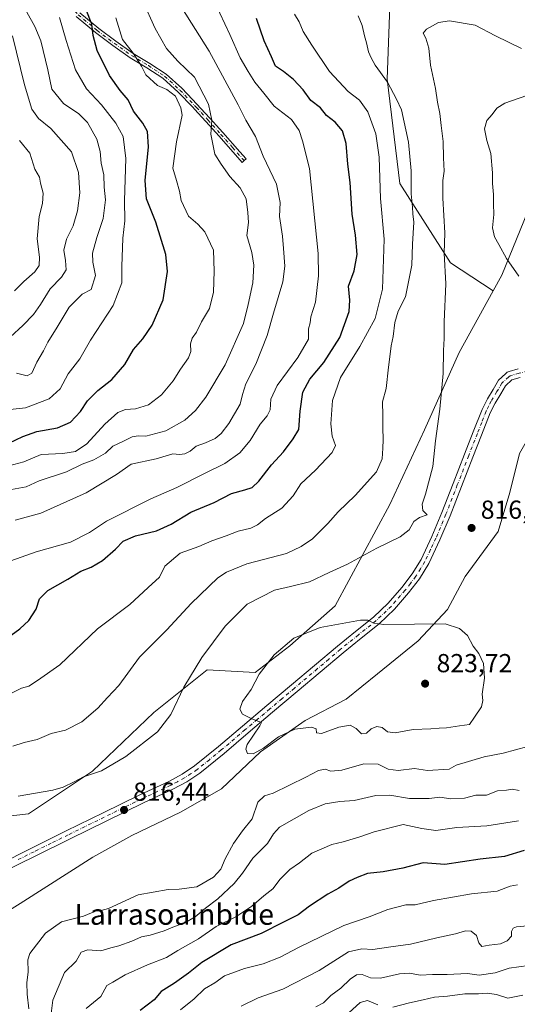
# Model space of a CAD drawing. Units: metres. Extents: x 617366 to 620809, y 4747941 to 4750313.
# Drawn here: x 619069 to 619260, y 4748700 to 4749079 of the extents above; entities that cross this region are included whole.
import ezdxf
from ezdxf.enums import TextEntityAlignment as Align

# ---------------------------------------------------------------- set-up
doc = ezdxf.new("R2010")
doc.units = ezdxf.units.M
doc.header["$MEASUREMENT"] = 0
doc.linetypes.add('DGN Style 4', pattern=[2.638475, 1.318413, -0.659207, 0.001648, -0.659207])
for name, color, linetype, lineweight in [('Arbolado forestal CxS', 92, 'Continuous', 0), ('Camino Cxs', 7, 'Continuous', 0), ('Camino eje', 30, 'DGN Style 4', 13), ('Curva de nivel maestra', 30, 'Continuous', 30), ('Curva de nivel normal', 30, 'Continuous', 0), ('Pastizal CxS', 92, 'Continuous', 0), ('Pista no pavimentada Cxs', 111, 'Continuous', 0), ('Pista no pavimentada eje', 91, 'DGN Style 4', 0), ('Punto de cota en terreno', 7, 'Continuous', 0), ('Rótulo de punto de cota en terreno', 7, 'Continuous', 0), ('Suelo desnudo CxS', 253, 'Continuous', 0), ('Texto cartográfico', 7, 'Continuous', 0)]:
    doc.layers.add(name, color=color, linetype=linetype, lineweight=lineweight)
doc.styles.add('Style-Arial', font='txt')

# ---------------------------------------------------------------- blocks, each defined once
blk = doc.blocks.new('*U7')
at = {"layer": 'Arbolado forestal CxS', "color": 92, "linetype": 'Continuous', "lineweight": 0}
blk.add_polyline3d([(619211.5957, 4749087.3893, 811.5003), (619210.3759, 4749055.6873, 809.6159), (619215.2519, 4749015.4505, 807.1455), (619234.7601, 4748984.9683, 814.6417), (619251.1937, 4748974.1831, 818.4044), (619238.1103, 4748950.4603, 815.7937), (619224.7725, 4748920.6955, 813.1785), (619211.4349, 4748891.9557, 811.8584), (619190.4031, 4748852.9529, 817.6149), (619172.9617, 4748837.5571, 819.6599), (619159.6245, 4748827.2921, 819.1062), (619141.1575, 4748828.3195, 815.338), (619120.6383, 4748811.8969, 813.33), (619097.0419, 4748789.3161, 814.1969), (619072.4195, 4748772.8943, 815.8765), (619036.5117, 4748768.7887, 818.6134)], dxfattribs=at)
blk = doc.blocks.new('*U8')
at = {"layer": 'Arbolado forestal CxS', "color": 92, "linetype": 'Continuous', "lineweight": 0}
blk.add_polyline3d([(619053.3707, 4748728.6227, 822.335), (619069.1157, 4748738.3695, 818.8947), (619097.1581, 4748756.2781, 817.3225), (619112.1543, 4748764.5291, 817.3587), (619130.8985, 4748773.5307, 817.8172), (619146.6435, 4748782.5315, 818.2083), (619161.6399, 4748796.7843, 819.8998), (619178.8851, 4748808.7861, 820.5081), (619194.6301, 4748817.0369, 821.722), (619206.6275, 4748826.7889, 822.6922), (619222.3725, 4748839.5407, 820.9585), (619233.6189, 4748851.5425, 818.8581), (619240.3673, 4748864.2943, 817.396), (619253.1147, 4748881.5473, 816.9663), (619257.6129, 4748896.5491, 817.9829), (619261.3623, 4748911.5511, 817.7866)], dxfattribs=at)
blk = doc.blocks.new('5PATER')
at = {"layer": 'Suelo desnudo CxS', "linetype": 'Continuous', "lineweight": 0}
h = blk.add_hatch(color=51, dxfattribs=at)
edge = h.paths.add_edge_path()
edge.add_ellipse((0, 0), major_axis=(-0.11, -0.111), ratio=0.999422, start_angle=0, end_angle=360)

msp = doc.modelspace()

# ---------------------------------------------------------------- linework, layer by layer
at = {"layer": 'Arbolado forestal CxS', "color": 92, "linetype": 'Continuous', "lineweight": 0}
for points in [[(619227.3001, 4749158.9289, 796.4226), (619225.4439, 4749135.2873, 802.0158), (619223.7891, 4749114.2141, 807.8096), (619211.5957, 4749087.3893, 811.5003), (619210.3759, 4749055.6873, 809.6159), (619215.2519, 4749015.4505, 807.1455), (619234.7601, 4748984.9683, 814.6417), (619251.1937, 4748974.1831, 818.4044)], [(619227.3001, 4749158.9289, 796.4226), (619225.4439, 4749135.2873, 802.0158), (619223.7891, 4749114.2141, 807.8096), (619211.5957, 4749087.3893, 811.5003), (619210.3759, 4749055.6873, 809.6159), (619215.2519, 4749015.4505, 807.1455), (619234.7601, 4748984.9683, 814.6417), (619251.1937, 4748974.1831, 818.4044)], [(619524.3459, 4749067.4679, 829.9124), (619496.6463, 4749076.7063, 828.3412), (619482.2833, 4749070.5475, 826.7745), (619465.8681, 4749056.1787, 826.9373), (619443.2979, 4749052.0729, 826.2412), (619416.6231, 4749048.9941, 826.93), (619388.9229, 4749042.8355, 823.3196), (619364.3007, 4749032.5717, 819.9898), (619333.5229, 4749026.4141, 819.9548), (619330.7417, 4749031.2203, 820.291), (619322.2383, 4749045.9151, 817.0409), (619300.6933, 4749041.8105, 818.9404), (619282.2269, 4749027.4407, 820.767), (619265.8115, 4749007.9389, 820.8195), (619254.5259, 4748980.2261, 819.1844), (619251.1937, 4748974.1831, 818.4044), (619234.7601, 4748984.9683, 814.6417), (619215.2519, 4749015.4505, 807.1455), (619210.3759, 4749055.6873, 809.6159), (619211.5957, 4749087.3893, 811.5003)], [(619524.3459, 4749067.4679, 829.9124), (619496.6463, 4749076.7063, 828.3412), (619482.2833, 4749070.5475, 826.7745), (619465.8681, 4749056.1787, 826.9373), (619443.2979, 4749052.0729, 826.2412), (619416.6231, 4749048.9941, 826.93), (619388.9229, 4749042.8355, 823.3196), (619364.3007, 4749032.5717, 819.9898), (619333.5229, 4749026.4141, 819.9548), (619330.7417, 4749031.2203, 820.291), (619322.2383, 4749045.9151, 817.0409), (619300.6933, 4749041.8105, 818.9404), (619282.2269, 4749027.4407, 820.767), (619265.8115, 4749007.9389, 820.8195), (619254.5259, 4748980.2261, 819.1844), (619251.1937, 4748974.1831, 818.4044)], [(619053.3707, 4748728.6227, 822.335), (619069.1157, 4748738.3695, 818.8947), (619097.1581, 4748756.2781, 817.3225), (619112.1543, 4748764.5291, 817.3587), (619130.8985, 4748773.5307, 817.8172), (619146.6435, 4748782.5315, 818.2083), (619161.6399, 4748796.7843, 819.8998), (619178.8851, 4748808.7861, 820.5081), (619194.6301, 4748817.0369, 821.722), (619206.6275, 4748826.7889, 822.6922), (619222.3725, 4748839.5407, 820.9585), (619233.6189, 4748851.5425, 818.8581), (619240.3673, 4748864.2943, 817.396), (619253.1147, 4748881.5473, 816.9663), (619257.6129, 4748896.5491, 817.9829), (619261.3623, 4748911.5511, 817.7866), (619270.3597, 4748927.3039, 817.6343), (619284.6059, 4748944.5569, 817.6222), (619294.3531, 4748959.5585, 816.6303), (619301.1015, 4748974.5617, 815.9968), (619310.8489, 4748987.3135, 815.7432), (619326.5949, 4748995.5643, 815.6015), (619344.5371, 4748997.9291, 814.9568)], [(619036.5117, 4748768.7887, 818.6134), (619072.4195, 4748772.8943, 815.8765), (619097.0419, 4748789.3161, 814.1969), (619120.6383, 4748811.8969, 813.33), (619141.1575, 4748828.3195, 815.338), (619159.6245, 4748827.2921, 819.1062), (619172.9617, 4748837.5571, 819.6599), (619190.4031, 4748852.9529, 817.6149), (619211.4349, 4748891.9557, 811.8584), (619224.7725, 4748920.6955, 813.1785), (619238.1103, 4748950.4603, 815.7937), (619251.1937, 4748974.1831, 818.4044)]]:
    msp.add_polyline3d(points, dxfattribs=at)
at = {"layer": 'Camino Cxs', "color": 7, "linetype": 'Continuous', "lineweight": 0}
msp.add_polyline3d([(619092.1501, 4749081.1801, 778.7464), (619099.4401, 4749075.1801, 786.6712), (619105.9401, 4749070.2601, 788.9803), (619112.6001, 4749065.5501, 788.3287), (619119.0301, 4749061.7101, 790.5781), (619125.3401, 4749057.5901, 791.8131), (619131.3501, 4749052.1201, 790.2437), (619135.4701, 4749047.8101, 793.1314), (619137.0201, 4749046.1801, 794.1969), (619142.1101, 4749040.6601, 797.2355), (619147.1701, 4749035.0701, 797.5101), (619153.6801, 4749027.7201, 794.2362), (619156.1401, 4749024.9501, 797.4758), (619155.3989, 4749024.2829, 797.8416), (619154.6501, 4749023.6201, 798.4107), (619153.8801, 4749024.4901, 797.5458), (619150.1701, 4749028.6701, 793.6211), (619145.6901, 4749033.7301, 796.3929), (619140.6401, 4749039.3101, 796.2576), (619136.2401, 4749044.0801, 794.0659), (619135.5701, 4749044.8001, 793.7743), (619129.9701, 4749050.6801, 790.961), (619124.1201, 4749056.0001, 789.9877), (619117.9701, 4749060.0101, 787.9375), (619111.5101, 4749063.8801, 786.2769), (619104.7701, 4749068.6401, 788.1856), (619098.2001, 4749073.6001, 784.9179), (619090.7801, 4749079.7101, 779.2028)], dxfattribs=at)
msp.add_polyline3d([(619092.1501, 4749081.1801, 778.7464), (619099.4401, 4749075.1801, 786.6712), (619105.9401, 4749070.2601, 788.9803), (619112.6001, 4749065.5501, 788.3287), (619119.0301, 4749061.7101, 790.5781), (619125.3401, 4749057.5901, 791.8131), (619131.3501, 4749052.1201, 790.2437), (619135.4701, 4749047.8101, 793.1314), (619137.0201, 4749046.1801, 794.1969), (619142.1101, 4749040.6601, 797.2355), (619147.1701, 4749035.0701, 797.5101), (619153.6801, 4749027.7201, 794.2362), (619156.1401, 4749024.9501, 797.4758), (619155.3989, 4749024.2829, 797.8416), (619154.6501, 4749023.6201, 798.4107), (619153.8801, 4749024.4901, 797.5458), (619150.1701, 4749028.6701, 793.6211), (619145.6901, 4749033.7301, 796.3929), (619140.6401, 4749039.3101, 796.2576), (619136.2401, 4749044.0801, 794.0659), (619135.5701, 4749044.8001, 793.7743), (619129.9701, 4749050.6801, 790.961), (619124.1201, 4749056.0001, 789.9877), (619117.9701, 4749060.0101, 787.9375), (619111.5101, 4749063.8801, 786.2769), (619104.7701, 4749068.6401, 788.1856), (619098.2001, 4749073.6001, 784.9179), (619090.7801, 4749079.7101, 779.2028)], dxfattribs=at)
at = {"layer": 'Camino eje', "color": 30, "linetype": 'DGN Style 4', "lineweight": 13}
msp.add_polyline3d([(619066.2389, 4749130.4253, 776.7899), (619071.3847, 4749121.1589, 781.5051), (619074.9849, 4749113.1641, 781.7652), (619078.4497, 4749105.1629, 779.9007), (619082.1391, 4749096.4041, 782.793), (619085.9081, 4749087.7653, 781.2751), (619088.3305, 4749083.8471, 779.4361), (619091.4689, 4749080.4381, 778.9297), (619098.8195, 4749074.3855, 785.8193), (619105.3599, 4749069.4477, 788.5702), (619112.0563, 4749064.7185, 787.2866), (619118.5003, 4749060.8581, 789.2676), (619124.7335, 4749056.7939, 790.8019), (619130.6695, 4749051.3957, 790.5992), (619136.2981, 4749045.4855, 793.9074), (619136.9737, 4749044.7597, 794.1903), (619141.3783, 4749039.9845, 796.6726), (619146.4351, 4749034.3971, 796.8864), (619150.9183, 4749029.3335, 794.0497), (619154.6285, 4749025.1533, 797.0058), (619155.3989, 4749024.2829, 797.8416)], dxfattribs=at)
at = {"layer": 'Curva de nivel maestra', "color": 30, "linetype": 'Continuous', "lineweight": 30, "flags": 128}
for points, elevation in [([(619064.81, 4748915.6001), (619070.2, 4748918.1401), (619075.53, 4748920.0001), (619083.53, 4748921.4701), (619088.57, 4748923.6801), (619092.36, 4748927.7601), (619095.03, 4748931.8701), (619099.12, 4748935.8301), (619104.49, 4748940.0501), (619109.46, 4748945.8401), (619112.76, 4748951.5401), (619116.37, 4748955.7201), (619119.97, 4748960.9001), (619124.25, 4748970.7501), (619125.89, 4748981.6601), (619125.25, 4748988.1301), (619121.44, 4749000.6301), (619117.78, 4749009.6401), (619117.33, 4749016.6001), (619118.54, 4749029.5801), (619118.23, 4749035.5001), (619116.4, 4749038.7401), (619112.79, 4749043.3601), (619110.74, 4749047.6601), (619107.62, 4749051.2901), (619103.54, 4749057.0601), (619098.82, 4749066.6401), (619097.3, 4749072.4101), (619096.78, 4749076.7801), (619094.61, 4749082.2801)], 775), ([(619065.72, 4748841.6801), (619069.08, 4748844.0501), (619072.5, 4748847.2601), (619075.34, 4748851.7201), (619076.56, 4748855.6401), (619079.82, 4748858.8901), (619087.53, 4748863.2301), (619092.53, 4748866.2801), (619096.53, 4748867.8301), (619100.86, 4748870.4001), (619105.86, 4748874.8201), (619108.87, 4748877.8501), (619113.56, 4748879.9001), (619121.57, 4748881.8001), (619127.32, 4748884.4401), (619134.89, 4748889.0101), (619143.86, 4748892.6801), (619150.47, 4748896.1601), (619155.62, 4748897.5401), (619158.43, 4748898.5201), (619160.98, 4748900.9601), (619165.95, 4748907.2001), (619170.52, 4748912.2001), (619174.2, 4748917.2001), (619176.37, 4748920.8701), (619176.97, 4748927.8701), (619178, 4748935.2001), (619180.64, 4748940.2001), (619186, 4748946.5401), (619192.2, 4748956.2001), (619195.74, 4748966.2001), (619196.09, 4748970.5801), (619195.58, 4748976.0301), (619197.7, 4748981.9101), (619198.83, 4748988.2001), (619198.22, 4748995.5701), (619196.94, 4749003.6801), (619196.14, 4749015.9101), (619195.21, 4749022.8701), (619194.57, 4749030.8701), (619193.19, 4749035.7801), (619190.35, 4749039.1301), (619187, 4749041.6701), (619184.75, 4749044.5401), (619180.98, 4749047.3701), (619178.05, 4749051.5701), (619174.3, 4749055.4701), (619170.54, 4749058.5201), (619167.39, 4749060.5901), (619165.85, 4749064.2601), (619163.01, 4749070.4101), (619160.11, 4749079.0101)], 800), ([(619263.08, 4748758.8201), (619255.6, 4748756.5301), (619246.16, 4748755.4201), (619232.53, 4748753.4201), (619224.3, 4748754.0201), (619216.46, 4748751.9901), (619208.84, 4748750.6101), (619202.86, 4748750.0201), (619198.81, 4748748.4201), (619195.82, 4748747.0301), (619191.84, 4748744.3001), (619187.54, 4748741.9701), (619180.54, 4748737.3501), (619176.1, 4748733.9901), (619170.48, 4748731.2901), (619161.93, 4748726.8601), (619150.33, 4748722.5101), (619139.06, 4748715.6701), (619134, 4748711.6301), (619128.53, 4748707.8001), (619123.39, 4748704.5301), (619120.75, 4748701.4001), (619115.4, 4748697.2801)], 800)]:
    msp.add_lwpolyline(points, dxfattribs=dict(at, elevation=elevation))
at = {"layer": 'Curva de nivel normal', "color": 30, "linetype": 'Continuous', "lineweight": 0, "flags": 128}
for points, elevation in [([(619064.4, 4748897.45), (619071.53, 4748898.73), (619076.53, 4748901.06), (619086.95, 4748904.47), (619093.04, 4748907.47), (619097.58, 4748909.15), (619102.02, 4748911.76), (619104.89, 4748914.41), (619108.64, 4748916.17), (619112.22, 4748917.93), (619114.54, 4748918.43), (619117.56, 4748918.31), (619125.2, 4748920.32), (619132.57, 4748924.45), (619136.58, 4748928.17), (619140.62, 4748933.29), (619148.04, 4748945.74), (619155.08, 4748961.59), (619156.88, 4748968.87), (619158.66, 4748977.31), (619159.1, 4748984.02), (619158.38, 4748988.88), (619156.45, 4748995.41), (619157.01, 4749000.47), (619156.81, 4749004.35), (619156.18, 4749009.54), (619153.89, 4749013.87), (619149.9, 4749018.16), (619146.47, 4749022.94), (619144.1, 4749026.78), (619142.56, 4749034.45), (619142.93, 4749039.9), (619141.63, 4749046), (619136.24, 4749056.36), (619129.82, 4749062.5), (619125.46, 4749067.47), (619121.1, 4749075.18), (619116.43, 4749085.7)], 785), ([(619065.64, 4748870.22), (619075.38, 4748873.78), (619088.5, 4748877.44), (619095.82, 4748881.2), (619102.38, 4748885.48), (619119.48, 4748894.18), (619129.5, 4748898.51), (619139.82, 4748903.7), (619147.96, 4748907.75), (619153.74, 4748911.82), (619157.62, 4748916.54), (619161.56, 4748922.91), (619164.26, 4748926.03), (619165.38, 4748928.39), (619165.62, 4748932.47), (619168.13, 4748937.73), (619176.08, 4748948.55), (619180.14, 4748955.54), (619180.1, 4748959.54), (619180.75, 4748961.87), (619181, 4748964.2), (619182.79, 4748969.87), (619183.99, 4748979.99), (619183.9, 4748988.54), (619180.48, 4749021.2), (619177.85, 4749031.87), (619176.52, 4749035.87), (619173.56, 4749040.11), (619166.95, 4749045.27), (619162.9, 4749050.24), (619159.45, 4749054.46), (619156.94, 4749058.61), (619153.8, 4749063.82), (619149.79, 4749072.86), (619144.1, 4749085.12)], 795), ([(619067.27, 4748885.95), (619077.12, 4748888.62), (619094.57, 4748896.49), (619106.2, 4748903.48), (619111.86, 4748907.44), (619121.53, 4748909.48), (619127.86, 4748911.39), (619130.53, 4748911.23), (619132.53, 4748911.47), (619134.53, 4748912.5), (619136.86, 4748914.38), (619140.53, 4748915.63), (619144.2, 4748917.34), (619146.58, 4748919.27), (619149.46, 4748923.07), (619153.83, 4748930.54), (619154.77, 4748934.22), (619156.03, 4748938.39), (619159.82, 4748946), (619164.18, 4748956.94), (619166.64, 4748965.59), (619170.22, 4748977.66), (619171.04, 4748983.63), (619170.46, 4748990.46), (619170.15, 4748995.15), (619168.95, 4749002.77), (619169.28, 4749008.22), (619167.76, 4749015.25), (619162.69, 4749026.03), (619159.7, 4749033.53), (619155.96, 4749039.82), (619153.11, 4749045.77), (619141.9, 4749066.39), (619131.44, 4749083.02)], 790), ([(619067.75, 4748942.43), (619071.84, 4748941.42), (619073.68, 4748942.53), (619075.6, 4748946.7), (619078.12, 4748951.03), (619079.83, 4748954.46), (619083.46, 4748960.2), (619088, 4748967.87), (619092.97, 4748972.84), (619096.53, 4748974.65), (619098.16, 4748980.02), (619097.13, 4748985.25), (619097.04, 4748988.67), (619098.71, 4748994.74), (619101.1, 4749001.98), (619102.06, 4749009.13), (619101.54, 4749014.04), (619101.31, 4749018.85), (619100.3, 4749023.36), (619100, 4749027.78), (619098.66, 4749032.54), (619095.09, 4749038.91), (619091.73, 4749042.35), (619085.89, 4749046.23), (619081.32, 4749051.81), (619079.86, 4749059.2), (619077.12, 4749070.37), (619074.84, 4749075.91), (619071.78, 4749081.39)], 765), ([(619060.34, 4748928), (619071.23, 4748929.15), (619080.3, 4748932.6), (619084.61, 4748936.45), (619087.66, 4748942.29), (619092.08, 4748948), (619096.24, 4748955.24), (619104.95, 4748968.49), (619108.31, 4748977.21), (619108.23, 4748983.54), (619108.7, 4748994.41), (619109.44, 4749001.1), (619109.31, 4749008.99), (619109.84, 4749025.11), (619108.8, 4749033.52), (619106.02, 4749038.67), (619100.52, 4749045.76), (619094.74, 4749051.93), (619090.51, 4749059.21), (619086.87, 4749070.54), (619084.37, 4749079.37)], 770), ([(619064.78, 4748818.86), (619069.67, 4748821.26), (619072.53, 4748822.06), (619075.82, 4748824.17), (619084.44, 4748830.2), (619098.94, 4748844.14), (619111.36, 4748853.43), (619118.4, 4748859.98), (619122.85, 4748864), (619124.8, 4748868.21), (619130.72, 4748873.2), (619137.86, 4748875.8), (619142.9, 4748877.92), (619148.4, 4748879.89), (619153.06, 4748881.71), (619157.9, 4748882.9), (619160.53, 4748884.08), (619163.53, 4748886.6), (619169.86, 4748890.58), (619174.18, 4748895.3), (619177.13, 4748899.89), (619182.85, 4748905.18), (619189.24, 4748911.96), (619190.46, 4748914.7), (619189.2, 4748918.2), (619188.67, 4748923.01), (619189.39, 4748931.96), (619192.38, 4748940.87), (619199.94, 4748952.76), (619205.82, 4748963.5), (619208.66, 4748974.83), (619209.19, 4748994.08), (619207.77, 4749009.74), (619207.36, 4749025.67), (619206, 4749034.58), (619202.92, 4749043.06), (619199.73, 4749047.58), (619195.43, 4749050.87), (619188.16, 4749058.57), (619181.44, 4749068.66), (619178.08, 4749073.93), (619176.51, 4749077.74), (619174.68, 4749080.6)], 805), ([(619064.86, 4748906.88), (619070.64, 4748908.4), (619077.2, 4748911.21), (619085.53, 4748911.56), (619090.44, 4748912.3), (619094.8, 4748915.25), (619101.7, 4748922.87), (619106.78, 4748927.34), (619109.67, 4748928.55), (619113.49, 4748928.82), (619118.5, 4748930.27), (619123.59, 4748934.19), (619128.1, 4748939.54), (619130.85, 4748944.06), (619133.94, 4748948.4), (619134.88, 4748950.8), (619134.73, 4748953.84), (619135.4, 4748955.92), (619137.03, 4748958.25), (619138.96, 4748962.3), (619142.08, 4748967.44), (619143.59, 4748973.65), (619143.82, 4748981.76), (619143.55, 4748989.87), (619140.27, 4748996.87), (619137.49, 4748999.87), (619134.01, 4749002.87), (619131.1, 4749008.89), (619130.45, 4749012.47), (619129.37, 4749016.57), (619127.98, 4749021.37), (619129.3, 4749031.57), (619131.45, 4749041.72), (619131.06, 4749044.63), (619128.94, 4749049.12), (619125.57, 4749051.66), (619122.02, 4749053.13), (619117.52, 4749057.26), (619115.9, 4749060.57), (619112.63, 4749065.68), (619108.58, 4749070.91), (619106.01, 4749079.2)], 780), ([(619066.31, 4748799.01), (619070.73, 4748800.34), (619075.73, 4748801.54), (619081.04, 4748803.84), (619086.64, 4748805.14), (619092.87, 4748808.34), (619099.02, 4748813.54), (619102.76, 4748817.67), (619107.2, 4748822.35), (619115.15, 4748833.17), (619125.67, 4748843.77), (619135, 4748853.82), (619145.27, 4748863.74), (619148.56, 4748865.95), (619156.38, 4748869.08), (619171.62, 4748873.16), (619177.3, 4748875.81), (619181.62, 4748878.8), (619187.62, 4748884.64), (619191.59, 4748889.07), (619198.11, 4748895.42), (619206.28, 4748904.57), (619208.53, 4748909.59), (619208.67, 4748913.63), (619208.89, 4748916.9), (619208.69, 4748921.63), (619208.75, 4748926.2), (619208.61, 4748931.48), (619209.95, 4748936.64), (619210.88, 4748944.81), (619211.59, 4748949.74), (619211.91, 4748953.02), (619212.67, 4748956.54), (619213.36, 4748962.05), (619214.68, 4748966.33), (619217.47, 4748971.86), (619219.93, 4748984.05), (619220.13, 4748992.17), (619220.69, 4749000.54), (619220.31, 4749003.87), (619220.19, 4749006.36), (619219.69, 4749011.48), (619219.64, 4749020.39), (619218.57, 4749031.34), (619215.94, 4749043.8), (619213.93, 4749047.98), (619210.56, 4749054.52), (619205.8, 4749060.97), (619204.3, 4749063.87), (619203.27, 4749066.21), (619202.49, 4749069.57), (619201.63, 4749072.33), (619200.82, 4749076.33), (619199.3, 4749079.98)], 810), ([(619068.37, 4748779.71), (619081.73, 4748782.08), (619085.78, 4748783.13), (619090.01, 4748785.24), (619093.53, 4748787.2), (619100.53, 4748789.51), (619109.8, 4748794.95), (619121.99, 4748804.51), (619127.16, 4748811.2), (619132.1, 4748821.67), (619139.08, 4748833.12), (619148.02, 4748845.19), (619156.48, 4748853.6), (619167.02, 4748858.99), (619173.2, 4748860.36), (619180.53, 4748862.18), (619188.08, 4748865.74), (619195.15, 4748868.93), (619206.38, 4748875.2), (619215.41, 4748879.54), (619218.9, 4748882.21), (619220.62, 4748885.43), (619222.87, 4748886.97), (619225.75, 4748887.92), (619224.16, 4748889.68), (619223.84, 4748892.11), (619225.17, 4748895.87), (619227.94, 4748906.57), (619228.99, 4748916.39), (619230.67, 4748928.68), (619231.97, 4748942.4), (619232.12, 4748951.16), (619232.32, 4748955.87), (619232.32, 4748962.2), (619232.91, 4748976.87), (619232.35, 4748988.61), (619232.55, 4748996.49), (619231.77, 4749009.79), (619231.76, 4749016.59), (619232.32, 4749020.26), (619232.02, 4749025.34), (619231.96, 4749031.63), (619231.14, 4749037.82), (619230.68, 4749042.36), (619229.78, 4749046.78), (619229.04, 4749052.04), (619227.01, 4749061.02), (619226.38, 4749067.59), (619225.32, 4749071.46), (619224.28, 4749073.27), (619225.5, 4749074.93), (619230.12, 4749077.4), (619234.43, 4749078.02), (619244.31, 4749076.4), (619252.11, 4749072.29), (619262.1, 4749067.44)], 815), ([(619065.4, 4748956.5), (619070.25, 4748960.81), (619074.24, 4748965.06), (619077.06, 4748968.91), (619080.77, 4748975), (619085.06, 4748979.47), (619086.82, 4748982.2), (619086.65, 4748985.87), (619085.92, 4748989.87), (619087.04, 4748994.07), (619089.52, 4748999.15), (619091.29, 4749004.96), (619092.16, 4749011.83), (619091.66, 4749019.67), (619088.98, 4749027.65), (619080.91, 4749036.58), (619076.18, 4749040.52), (619073.72, 4749044.06), (619070.78, 4749053.46), (619066.25, 4749072.26)], 760), ([(619261.12, 4748979.8), (619256.26, 4748986.6), (619253.37, 4748992.05), (619251.67, 4748995.01), (619250.97, 4748998.44), (619251.47, 4749003.55), (619251.33, 4749007.7), (619251.33, 4749011.2), (619250.9, 4749015.47), (619250.94, 4749019.6), (619250.27, 4749026.97), (619248.73, 4749032.03), (619247.85, 4749036.53), (619248.75, 4749039.77), (619250.77, 4749042.04), (619252.54, 4749044.48), (619255.66, 4749046.36), (619264.14, 4749049.39)], 820), ([(619067.05, 4748974.15), (619070.57, 4748977.8), (619074.76, 4748981.54), (619076.52, 4748983.93), (619076.58, 4748987.1), (619075.74, 4748994.24), (619076.48, 4749002.8), (619077.72, 4749007.82), (619077.98, 4749011.74), (619076.96, 4749015.56), (619076.62, 4749017.94), (619074.77, 4749021.03), (619072.92, 4749027.21), (619068.88, 4749032.06)], 755), ([(619200.14, 4748847.5), (619184.66, 4748844.66), (619174.53, 4748840.51), (619166.86, 4748834.06), (619161.2, 4748826.67), (619158.11, 4748820.7), (619154.71, 4748816.15), (619153.74, 4748813.16), (619154.71, 4748811.26), (619158.33, 4748809.53), (619162.08, 4748808.09), (619161.4, 4748806.74), (619156.56, 4748799.55), (619155.97, 4748797.85), (619156.61, 4748796.18), (619158.86, 4748796.05), (619162.86, 4748798.22), (619168.53, 4748802.55), (619174.86, 4748805.48), (619181.32, 4748806.28), (619183.09, 4748805.64), (619183.18, 4748804.08), (619185.11, 4748803.87), (619191.74, 4748806.32), (619196.2, 4748807.05), (619198.53, 4748805.79), (619200.53, 4748803.64), (619202.47, 4748803.95), (619204.28, 4748805.65), (619206.47, 4748806.54), (619208.53, 4748806.1), (619210.53, 4748804.48), (619213.53, 4748804.08), (619220.45, 4748805.41), (619227.2, 4748805.57), (619230.45, 4748805.89), (619233.2, 4748805.97), (619238.2, 4748806.77), (619242.05, 4748807.26), (619244.05, 4748810.12), (619246.66, 4748814.15), (619247.19, 4748816.54), (619246.9, 4748818.94), (619247.79, 4748825.14), (619247.42, 4748830.76), (619245.61, 4748834.62), (619243.5, 4748837.44), (619241.29, 4748841.55), (619238.29, 4748844.21), (619232.71, 4748846.05), (619209.14, 4748845.79), (619205.31, 4748846.24), (619202.98, 4748847.39), (619200.14, 4748847.5)], 820), ([(619264.53, 4748798.85), (619255.08, 4748796.3), (619247.72, 4748794.87), (619236.9, 4748791.66), (619234.2, 4748790.1), (619225.9, 4748789.61), (619220.97, 4748790.31), (619214.6, 4748789.54), (619210.78, 4748790.15), (619206.89, 4748792), (619201.45, 4748792.17), (619192.94, 4748789.68), (619188.72, 4748789.4), (619186.53, 4748790.15), (619184.02, 4748789.62), (619179.08, 4748787.03), (619166.53, 4748780.85), (619163.22, 4748779.9), (619160.68, 4748777.4), (619158.51, 4748771.03), (619154.74, 4748766.36), (619151.25, 4748761.49), (619148.08, 4748755.56), (619146.38, 4748751.67), (619143.53, 4748748.56), (619137.2, 4748744.8), (619130.38, 4748743.91), (619126.16, 4748743.86), (619114.53, 4748741.7), (619103.16, 4748736.54), (619100.36, 4748735.77), (619098.16, 4748735.44), (619093.5, 4748733.51), (619085.1, 4748731.32), (619078.95, 4748727.06), (619072.88, 4748719.18), (619072.17, 4748716.7), (619072.31, 4748712.14), (619071.76, 4748707.88), (619071.84, 4748703.54), (619072.52, 4748697.85)], 815), ([(619261.13, 4748781.92), (619258.51, 4748782.36), (619256.26, 4748781.98), (619252.8, 4748781.71), (619248.6, 4748780.09), (619244.53, 4748780.05), (619240.2, 4748778.94), (619234.86, 4748778.75), (619230.68, 4748779.3), (619226.55, 4748778.85), (619219, 4748778.76), (619211.39, 4748780.08), (619205.99, 4748780.02), (619197.64, 4748778.07), (619192.17, 4748777.64), (619186.52, 4748776.72), (619180.25, 4748774.17), (619168.92, 4748767.85), (619166.66, 4748765.21), (619164.31, 4748761.45), (619158.64, 4748755.8), (619154.77, 4748750.08), (619151.53, 4748746.08), (619145.2, 4748740.23), (619140.53, 4748736.64), (619136.53, 4748733.31), (619132.53, 4748730.96), (619128.61, 4748729.59), (619124.52, 4748727.86), (619119.24, 4748726.25), (619115.88, 4748725.55), (619112.12, 4748723.86), (619107.17, 4748722.14), (619104.09, 4748721.4), (619100.17, 4748720.25), (619095.2, 4748720.54), (619092.68, 4748719.68), (619090.78, 4748716.28), (619086.26, 4748711.87), (619081.79, 4748701.2), (619080.89, 4748694.09)], 810), ([(619260.97, 4748770.19), (619248.81, 4748768.32), (619237.2, 4748767.67), (619229.12, 4748766.49), (619223.74, 4748767.24), (619216.53, 4748768.79), (619205.36, 4748765.96), (619199.86, 4748764.06), (619193.52, 4748762.13), (619189.14, 4748761.15), (619181.42, 4748757.84), (619176.6, 4748754.09), (619172.98, 4748751.51), (619169.27, 4748747.82), (619166.37, 4748744.02), (619162.92, 4748741.4), (619158.29, 4748737.37), (619152.14, 4748733.26), (619144.62, 4748729.57), (619137.8, 4748724.85), (619129.86, 4748720.35), (619125.53, 4748717.66), (619118.2, 4748714.85), (619109.53, 4748710.97), (619104.86, 4748708.19), (619102.53, 4748706.9), (619100.21, 4748702.57), (619094.52, 4748698.07)], 805), ([(619260.56, 4748745.57), (619257.73, 4748745.07), (619252.7, 4748743.22), (619242.84, 4748742.18), (619228.24, 4748739.52), (619221.2, 4748737.95), (619217.53, 4748737.84), (619210.69, 4748736.11), (619203.49, 4748733.23), (619193.72, 4748729.94), (619176.24, 4748721.52), (619169.26, 4748717.7), (619162.69, 4748715.19), (619155.46, 4748713.46), (619147.76, 4748710.54), (619144.09, 4748707.9), (619140.09, 4748705.52), (619136.09, 4748701.7), (619130.86, 4748697.45)], 795), ([(619268.76, 4748730.16), (619260.14, 4748729.42), (619258.89, 4748728.96), (619258.3, 4748727.65), (619258.19, 4748725.86), (619256.54, 4748724.03), (619253.98, 4748722.9), (619249.66, 4748722.42), (619246.81, 4748721.9), (619245.62, 4748723.23), (619244.77, 4748726.11), (619242.72, 4748727.73), (619240.51, 4748727.85), (619236.75, 4748726.76), (619229.48, 4748725.15), (619219.36, 4748722.7), (619210.92, 4748721.67), (619204.86, 4748720.73), (619200.7, 4748721.02), (619195.56, 4748719.87), (619184.28, 4748712.65), (619170.19, 4748705.44), (619160.72, 4748702.13), (619154.2, 4748698.93)], 790), ([(619264.74, 4748714.52), (619257.28, 4748713.59), (619251.97, 4748711.75), (619245.86, 4748710.82), (619241.28, 4748711.51), (619233.43, 4748711.1), (619227.9, 4748711.07), (619223.14, 4748710.81), (619218.96, 4748711.59), (619215.2, 4748711.36), (619207.82, 4748709.67), (619204.02, 4748709.85), (619200.82, 4748711.14), (619198.54, 4748710.94), (619196.22, 4748709.34), (619192.54, 4748705.85), (619188.78, 4748703.01), (619185.95, 4748700.2), (619182.99, 4748698.64)], 785), ([(619262.57, 4748703.14), (619256.78, 4748702.02), (619252.48, 4748703.38), (619248.85, 4748703.86), (619245.58, 4748703.59), (619240.23, 4748703.6), (619233.64, 4748702.79), (619228.64, 4748702.4), (619224.3, 4748701.36), (619218.94, 4748700.18), (619212.59, 4748698.51)], 780), ([(619206.85, 4748699.45), (619202.86, 4748701.11), (619200.05, 4748700.28), (619195.61, 4748696.3)], 780)]:
    msp.add_lwpolyline(points, dxfattribs=dict(at, elevation=elevation))
at = {"layer": 'Pastizal CxS', "color": 92, "linetype": 'Continuous', "lineweight": 0}
for points in [[(619524.3459, 4749067.4679, 829.9124), (619496.6463, 4749076.7063, 828.3412), (619482.2833, 4749070.5475, 826.7745), (619465.8681, 4749056.1787, 826.9373), (619443.2979, 4749052.0729, 826.2412), (619416.6231, 4749048.9941, 826.93), (619388.9229, 4749042.8355, 823.3196), (619364.3007, 4749032.5717, 819.9898), (619333.5229, 4749026.4141, 819.9548), (619330.7417, 4749031.2203, 820.291), (619322.2383, 4749045.9151, 817.0409), (619300.6933, 4749041.8105, 818.9404), (619282.2269, 4749027.4407, 820.767), (619265.8115, 4749007.9389, 820.8195), (619254.5259, 4748980.2261, 819.1844), (619251.1937, 4748974.1831, 818.4044)], [(619036.5117, 4748768.7887, 818.6134), (619072.4195, 4748772.8943, 815.8765), (619097.0419, 4748789.3161, 814.1969), (619120.6383, 4748811.8969, 813.33), (619141.1575, 4748828.3195, 815.338), (619159.6245, 4748827.2921, 819.1062), (619172.9617, 4748837.5571, 819.6599), (619190.4031, 4748852.9529, 817.6149), (619211.4349, 4748891.9557, 811.8584), (619224.7725, 4748920.6955, 813.1785), (619238.1103, 4748950.4603, 815.7937), (619251.1937, 4748974.1831, 818.4044), (619254.5259, 4748980.2261, 819.1844), (619265.8115, 4749007.9389, 820.8195)], [(619053.3707, 4748728.6227, 822.335), (619069.1157, 4748738.3695, 818.8947), (619097.1581, 4748756.2781, 817.3225), (619112.1543, 4748764.5291, 817.3587), (619130.8985, 4748773.5307, 817.8172), (619146.6435, 4748782.5315, 818.2083), (619161.6399, 4748796.7843, 819.8998), (619178.8851, 4748808.7861, 820.5081), (619194.6301, 4748817.0369, 821.722), (619206.6275, 4748826.7889, 822.6922), (619222.3725, 4748839.5407, 820.9585), (619233.6189, 4748851.5425, 818.8581), (619240.3673, 4748864.2943, 817.396), (619253.1147, 4748881.5473, 816.9663), (619257.6129, 4748896.5491, 817.9829), (619261.3623, 4748911.5511, 817.7866), (619270.3597, 4748927.3039, 817.6343), (619284.6059, 4748944.5569, 817.6222), (619294.3531, 4748959.5585, 816.6303), (619301.1015, 4748974.5617, 815.9968), (619310.8489, 4748987.3135, 815.7432), (619326.5949, 4748995.5643, 815.6015), (619344.5371, 4748997.9291, 814.9568)], [(619036.5117, 4748768.7887, 818.6134), (619072.4195, 4748772.8943, 815.8765), (619097.0419, 4748789.3161, 814.1969), (619120.6383, 4748811.8969, 813.33), (619141.1575, 4748828.3195, 815.338), (619159.6245, 4748827.2921, 819.1062), (619172.9617, 4748837.5571, 819.6599), (619190.4031, 4748852.9529, 817.6149), (619211.4349, 4748891.9557, 811.8584), (619224.7725, 4748920.6955, 813.1785), (619238.1103, 4748950.4603, 815.7937), (619251.1937, 4748974.1831, 818.4044)], [(619261.3623, 4748911.5511, 817.7866), (619257.6129, 4748896.5491, 817.9829), (619253.1147, 4748881.5473, 816.9663), (619240.3673, 4748864.2943, 817.396), (619233.6189, 4748851.5425, 818.8581), (619222.3725, 4748839.5407, 820.9585), (619206.6275, 4748826.7889, 822.6922), (619194.6301, 4748817.0369, 821.722), (619178.8851, 4748808.7861, 820.5081), (619161.6399, 4748796.7843, 819.8998), (619146.6435, 4748782.5315, 818.2083), (619130.8985, 4748773.5307, 817.8172), (619112.1543, 4748764.5291, 817.3587), (619097.1581, 4748756.2781, 817.3225), (619069.1157, 4748738.3695, 818.8947), (619053.3707, 4748728.6227, 822.335)]]:
    msp.add_polyline3d(points, dxfattribs=at)
at = {"layer": 'Pista no pavimentada Cxs', "color": 111, "linetype": 'Continuous', "lineweight": 0}
for points in [[(619060.6901, 4748753.3401, 819.7588), (619073.7501, 4748759.8301, 818.5435), (619086.9101, 4748766.3501, 817.984), (619101.0601, 4748773.2701, 817.8625), (619115.2301, 4748780.1901, 818.2999), (619126.3601, 4748785.4101, 818.3206), (619131.5601, 4748788.1601, 818.3246), (619136.3201, 4748791.3301, 818.363), (619145.5001, 4748798.7801, 819.5418), (619154.7001, 4748806.6001, 820.0224), (619164.1501, 4748814.5801, 821.8649), (619173.5901, 4748822.5401, 827.7912), (619182.4201, 4748830.0001, 824.0326), (619191.2801, 4748837.4801, 827.6574), (619198.2501, 4748843.0901, 827.0552), (619205.0901, 4748848.5601, 827.3716), (619210.8001, 4748854.0201, 820.0717), (619216.0301, 4748860.0501, 818.3659), (619220.0601, 4748865.2701, 817.9911), (619223.4201, 4748870.8501, 817.5088), (619227.6301, 4748879.7001, 817.2533), (619231.4601, 4748888.8201, 817.0738), (619235.8201, 4748900.0701, 817.334), (619240.2101, 4748911.3701, 817.5299), (619243.5301, 4748919.8901, 817.6291), (619246.9301, 4748928.5401, 817.6456), (619248.9401, 4748932.5601, 817.8266), (619251.2001, 4748936.2501, 817.8056), (619253.2201, 4748939.7501, 817.7876), (619255.8801, 4748942.1801, 817.9229), (619256.6051, 4748942.8611, 817.9539), (619257.2801, 4748943.0901, 817.987), (619260.7601, 4748944.1401, 818.4217)], [(619060.6901, 4748753.3401, 819.7588), (619073.7501, 4748759.8301, 818.5435), (619086.9101, 4748766.3501, 817.984), (619101.0601, 4748773.2701, 817.8625), (619115.2301, 4748780.1901, 818.2999), (619126.3601, 4748785.4101, 818.3206), (619131.5601, 4748788.1601, 818.3246), (619136.3201, 4748791.3301, 818.363), (619145.5001, 4748798.7801, 819.5418), (619154.7001, 4748806.6001, 820.0224), (619164.1501, 4748814.5801, 821.8649), (619173.5901, 4748822.5401, 827.7912), (619182.4201, 4748830.0001, 824.0326), (619191.2801, 4748837.4801, 827.6574), (619198.2501, 4748843.0901, 827.0552), (619205.0901, 4748848.5601, 827.3716), (619210.8001, 4748854.0201, 820.0717), (619216.0301, 4748860.0501, 818.3659), (619220.0601, 4748865.2701, 817.9911), (619223.4201, 4748870.8501, 817.5088), (619227.6301, 4748879.7001, 817.2533), (619231.4601, 4748888.8201, 817.0738), (619235.8201, 4748900.0701, 817.334), (619240.2101, 4748911.3701, 817.5299), (619243.5301, 4748919.8901, 817.6291), (619246.9301, 4748928.5401, 817.6456), (619248.9401, 4748932.5601, 817.8266), (619251.2001, 4748936.2501, 817.8056), (619253.2201, 4748939.7501, 817.7876), (619255.8801, 4748942.1801, 817.9229), (619256.6051, 4748942.8611, 817.9539), (619257.2801, 4748943.0901, 817.987), (619260.7601, 4748944.1401, 818.4217)], [(619261.6001, 4748940.8801, 818.3763), (619258.3901, 4748939.9101, 818.1141), (619255.8801, 4748937.6201, 817.9821), (619254.1001, 4748934.5301, 818.2259), (619251.8901, 4748930.9201, 818.3202), (619250.0001, 4748927.1701, 818.1535), (619246.6701, 4748918.6601, 818.0383), (619243.3501, 4748910.1501, 817.7526), (619238.9601, 4748898.8501, 817.548), (619234.5801, 4748887.5501, 817.3842), (619230.7001, 4748878.3201, 817.5923), (619226.3901, 4748869.2501, 817.8154), (619222.8401, 4748863.3701, 818.2477), (619218.6401, 4748857.9201, 818.9242), (619213.2401, 4748851.6901, 820.3777), (619207.3101, 4748846.0201, 823.7542), (619200.3601, 4748840.4601, 823.716), (619193.4301, 4748834.8801, 824.1957), (619184.5901, 4748827.4301, 822.539), (619175.7601, 4748819.9701, 823.5616), (619166.3201, 4748812.0001, 822.0527), (619156.8801, 4748804.0401, 820.6135), (619147.6501, 4748796.1901, 820.0284), (619138.3201, 4748788.6101, 819.0606), (619133.2801, 4748785.2601, 818.7562), (619127.8601, 4748782.4001, 818.5036), (619116.6901, 4748777.1601, 818.6004), (619102.5401, 4748770.2401, 818.3127), (619088.4001, 4748763.3301, 818.0624), (619075.2501, 4748756.8101, 818.6174), (619062.1001, 4748750.2801, 820.1013)], [(619261.6001, 4748940.8801, 818.3763), (619258.3901, 4748939.9101, 818.1141), (619255.8801, 4748937.6201, 817.9821), (619254.1001, 4748934.5301, 818.2259), (619251.8901, 4748930.9201, 818.3202), (619250.0001, 4748927.1701, 818.1535), (619246.6701, 4748918.6601, 818.0383), (619243.3501, 4748910.1501, 817.7526), (619238.9601, 4748898.8501, 817.548), (619234.5801, 4748887.5501, 817.3842), (619230.7001, 4748878.3201, 817.5923), (619226.3901, 4748869.2501, 817.8154), (619222.8401, 4748863.3701, 818.2477), (619218.6401, 4748857.9201, 818.9242), (619213.2401, 4748851.6901, 820.3777), (619207.3101, 4748846.0201, 823.7542), (619200.3601, 4748840.4601, 823.716), (619193.4301, 4748834.8801, 824.1957), (619184.5901, 4748827.4301, 822.539), (619175.7601, 4748819.9701, 823.5616), (619166.3201, 4748812.0001, 822.0527), (619156.8801, 4748804.0401, 820.6135), (619147.6501, 4748796.1901, 820.0284), (619138.3201, 4748788.6101, 819.0606), (619133.2801, 4748785.2601, 818.7562), (619127.8601, 4748782.4001, 818.5036), (619116.6901, 4748777.1601, 818.6004), (619102.5401, 4748770.2401, 818.3127), (619088.4001, 4748763.3301, 818.0624), (619075.2501, 4748756.8101, 818.6174), (619062.1001, 4748750.2801, 820.1013)]]:
    msp.add_polyline3d(points, dxfattribs=at)
at = {"layer": 'Pista no pavimentada eje', "color": 91, "linetype": 'DGN Style 4', "lineweight": 0}
for points in [[(619257.1721, 4748941.0789, 818.0065), (619254.5501, 4748938.6851, 817.8752), (619252.6501, 4748935.3901, 817.9865), (619250.4151, 4748931.7401, 818.0608), (619249.4701, 4748929.8651, 817.9737), (619248.4651, 4748927.8551, 817.8394), (619246.7651, 4748923.5301, 817.6789), (619245.1001, 4748919.2751, 817.8063), (619241.7801, 4748910.7601, 817.5225), (619237.3901, 4748899.4601, 817.2947), (619233.0201, 4748888.1851, 817.0634), (619229.1651, 4748879.0101, 817.4152), (619227.0601, 4748874.5851, 817.3331), (619224.9051, 4748870.0501, 817.6402), (619223.2251, 4748867.2601, 817.7792), (619221.4501, 4748864.3201, 818.0778), (619219.3501, 4748861.5951, 818.3258), (619217.3351, 4748858.9851, 818.5283), (619212.0201, 4748852.8551, 820.1082), (619206.2001, 4748847.2901, 825.8096), (619199.3051, 4748841.7751, 824.9208), (619192.3551, 4748836.1801, 825.4931), (619187.9251, 4748832.4401, 822.3374), (619183.5051, 4748828.7151, 823.0112), (619174.6751, 4748821.2551, 825.2679), (619169.9551, 4748817.2751, 822.7743), (619165.2351, 4748813.2901, 821.8833), (619160.5151, 4748809.3101, 820.9251), (619155.7901, 4748805.3201, 820.2789), (619146.5751, 4748797.4851, 819.7205), (619141.9851, 4748793.7601, 819.2193), (619137.3201, 4748789.9701, 818.6555), (619134.9401, 4748788.3851, 818.6388), (619132.4201, 4748786.7101, 818.4638), (619129.7101, 4748785.2801, 818.4816), (619127.1101, 4748783.9051, 818.3871), (619115.9601, 4748778.6751, 818.3917), (619108.8751, 4748775.2151, 818.4827), (619087.6551, 4748764.8401, 817.9818), (619081.0751, 4748761.5801, 818.0963), (619074.5001, 4748758.3201, 818.5281), (619067.9701, 4748755.0751, 819.3858)], [(619266.2169, 4748943.5461, 818.3433), (619265.1001, 4748943.3301, 818.4033), (619264.5151, 4748943.2201, 818.4368), (619261.1801, 4748942.5101, 818.3953), (619257.6851, 4748941.4551, 818.0324), (619257.1721, 4748941.0789, 818.0065)]]:
    msp.add_polyline3d(points, dxfattribs=at)

# ---------------------------------------------------------------- block references
at = {"layer": 'Arbolado forestal CxS', "color": 92, "linetype": 'Continuous', "lineweight": 0}
for name in ['*U7', '*U8']:
    msp.add_blockref(name, (0, 0), dxfattribs=at)
at = {"layer": 'Punto de cota en terreno', "color": 7, "linetype": 'Continuous', "lineweight": 0, "xscale": 10, "yscale": 10, "zscale": 10}
for p in [(619242.88, 4748882.94, 816.77), (619225, 4748823, 823.72), (619109.15, 4748774.41, 816.44)]:
    msp.add_blockref('5PATER', p, dxfattribs=at)

# ---------------------------------------------------------------- texts
at = {"layer": 'Rótulo de punto de cota en terreno', "color": 7, "linetype": 'Continuous', "lineweight": 0, "style": 'Style-Arial'}
for s, p in [('816,77', (619246.4078, 4748886.4678)), ('823,72', (619229.4097, 4748827.4097)), ('816,44', (619112.6778, 4748777.9378))]:
    msp.add_text(s, height=7, dxfattribs=at).set_placement(p)
at = {"layer": 'Texto cartográfico', "color": 7, "linetype": 'Continuous', "lineweight": 0, "style": 'Style-Arial'}
msp.add_text('Larrasoainbide', height=8, dxfattribs=at).set_placement((619128.4631, 4748734.2302), align=Align.MIDDLE_CENTER)

doc.saveas('drawing.dxf')
